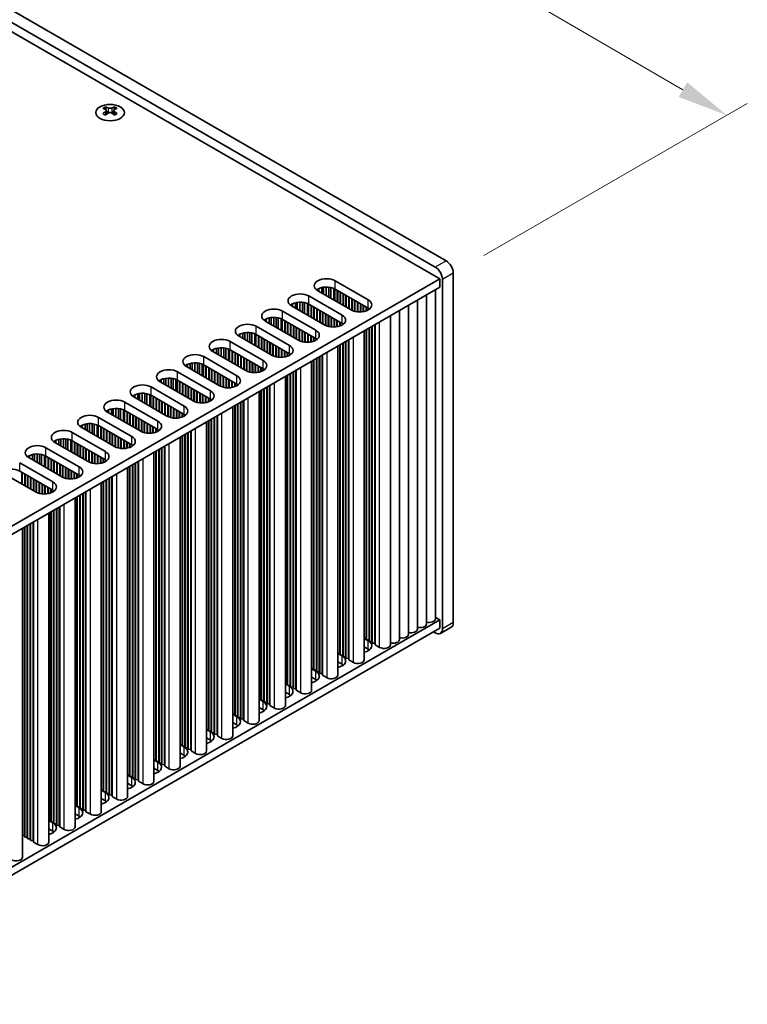
# Model space of a CAD drawing. Units: millimetres. Extents: x 0 to 9424, y 0 to 1686.
# Drawn here: x 617 to 795, y 801 to 1042 of the extents above; entities that cross this region are included whole.
import ezdxf

# ---------------------------------------------------------------- set-up
doc = ezdxf.new("R2010")
doc.units = ezdxf.units.MM
doc.header["$LTSCALE"] = 5
doc.layers.get('Defpoints').update_dxf_attribs({"lineweight": 25})
for name, color, linetype, lineweight in [('Dimension (ISO)', 7, 'Continuous', 18), ('Visible (ISO)', 7, 'Continuous', 35), ('Visible Narrow (ISO)', 7, 'Continuous', 25)]:
    doc.layers.add(name, color=color, linetype=linetype, lineweight=lineweight)
doc.styles.add('Note Text (TK)', font='MS PGothic.ttf')
doc.dimstyles.new('Default - Method 1b (TK)', dxfattribs={"dimscale": 5, "dimtxt": 2.5, "dimasz": 2.5, "dimexe": 1, "dimexo": 1.5, "dimgap": 1, "dimtad": 1, "dimtoh": 1, "dimrnd": 1e-08, "dimdsep": 46, "dimtxsty": 'Note Text (TK)', "dimcen": 0.09, "dimdle": 5, "dimclrd": 100, "dimclre": 100, "dimclrt": 7, "dimadec": 1, "dimazin": 1, "dimtfac": 1, "dimtmove": 0, "dimatfit": 3, "dimfxl": 1, "dimtolj": 1, "dimlwd": -1, "dimlwe": -1, "dimarcsym": 0})

# ---------------------------------------------------------------- blocks, each defined once
blk = doc.blocks.new('*D16')
at = {"layer": 'Defpoints', "color": 0}
for p in [(343.43, 1200.69), (790.16, 1018.9), (722.98, 980.12)]:
    blk.add_point(p, dxfattribs=at)
at = {"layer": 'Dimension (ISO)', "color": 100}
for p, q in [((350.92, 1205.02), (415.6, 1242.36)), ((421.41, 1233.2), (779.35, 1025.18)), ((730.47, 984.44), (795.15, 1021.78))]:
    blk.add_line(p, q, dxfattribs=at)
for points in [[(422.46, 1235), (420.37, 1231.39), (410.6, 1239.48)], [(780.4, 1026.98), (778.3, 1023.38), (790.16, 1018.9)]]:
    blk.add_solid(points, dxfattribs=at)
at = {"layer": 'Dimension (ISO)', "color": 7, "insert": (591.93, 1147.11), "char_height": 12.5, "attachment_point": 4, "rotation": 329.8369, "style": 'Note Text (TK)'}
blk.add_mtext('\\A1;{\\Q29.837;\\W0.818;\\H0.816x; \\fＭＳ Ｐゴシック|b0|i0;\\H12.5000;430}', dxfattribs=at)

msp = doc.modelspace()

# ---------------------------------------------------------------- linework, layer by layer
at = {"layer": 'Visible (ISO)'}
for p, q in [((342.0276, 1199.0385), (718.562, 981.6463)), ((721.2136, 983.1773), (344.6793, 1200.5695)), ((340.4808, 1197.6352), (719.6668, 978.712)), ((637.6646, 1020.9431), (637.6646, 1020.6723)), ((637.8255, 1020.0861), (637.8255, 1019.059)), ((639.6691, 1020.0861), (639.6691, 1019.059)), ((639.8301, 1020.9431), (639.8301, 1020.6723)), ((722.9814, 894.3833), (722.9814, 980.1154)), ((719.6668, 978.712), (522.7818, 865.0404)), ((719.6668, 976.6708), (524.5496, 864.0198)), ((690.691, 975.284), (690.691, 976.6053)), ((691.1571, 975.0149), (691.1571, 976.6949)), ((691.8044, 974.6412), (691.8044, 976.7439)), ((692.4381, 974.2753), (692.4381, 976.7129)), ((692.927, 973.993), (692.927, 976.633)), ((693.99, 978.2783), (702.1218, 973.5834)), ((719.6668, 976.6708), (719.6668, 978.712)), ((720.3298, 978.5845), (720.3298, 892.8523)), ((687.5377, 974.553), (695.6694, 969.8582)), ((689.7474, 975.8288), (689.7474, 976.237)), ((697.8791, 971.1339), (689.7474, 975.8288)), ((689.9786, 975.6953), (689.9786, 976.3574)), ((693.6371, 973.5831), (693.6371, 976.4114)), ((693.8971, 973.433), (693.8971, 976.2884)), ((702.1218, 971.5422), (693.99, 976.237)), ((694.5204, 973.0731), (694.5204, 975.9309)), ((694.6087, 973.0221), (694.6087, 975.8798)), ((695.2275, 972.6649), (695.2275, 975.5226)), ((695.3159, 972.6138), (695.3159, 975.4716)), ((695.9346, 972.2566), (695.9346, 975.1144)), ((696.023, 972.2056), (696.023, 975.0633)), ((696.6417, 971.8484), (696.6417, 974.7061)), ((696.7301, 971.7973), (696.7301, 974.6551)), ((697.3488, 971.4401), (697.3488, 974.2979)), ((697.4372, 971.3891), (697.4372, 974.2468)), ((716.4122, 894.026), (716.4122, 974.7917)), ((718.6219, 895.3018), (718.6219, 976.0675)), ((683.295, 972.1035), (683.295, 972.5118)), ((691.4268, 967.4087), (683.295, 972.1035)), ((683.5263, 971.97), (683.5263, 972.6321)), ((684.2386, 971.5587), (684.2386, 972.88)), ((684.7048, 971.2896), (684.7048, 972.9696)), ((685.352, 970.9159), (685.352, 973.0187)), ((685.9858, 970.55), (685.9858, 972.9876)), ((686.4746, 970.2678), (686.4746, 972.9077)), ((687.1848, 969.8578), (687.1848, 972.6862)), ((687.4447, 969.7077), (687.4447, 972.5632)), ((695.6694, 967.8169), (687.5377, 972.5118)), ((688.068, 969.3478), (688.068, 972.2056)), ((688.1564, 969.2968), (688.1564, 972.1546)), ((688.7751, 968.9396), (688.7751, 971.7973)), ((688.8635, 968.8886), (688.8635, 971.7463)), ((698.0559, 971.0397), (698.0559, 973.8896)), ((698.1443, 970.998), (698.1443, 973.8386)), ((698.763, 970.7808), (698.763, 973.4814)), ((698.8514, 970.7587), (698.8514, 973.4303)), ((699.4701, 970.6539), (699.4701, 973.0731)), ((699.5585, 970.6455), (699.5585, 973.0221)), ((700.1772, 970.6296), (700.1772, 972.6649)), ((700.2656, 970.6334), (700.2656, 972.6138)), ((700.8843, 970.7035), (700.8843, 972.2566)), ((700.9727, 970.7201), (700.9727, 972.2056)), ((701.5914, 970.8903), (701.5914, 971.8484)), ((701.6798, 970.9234), (701.6798, 971.7973)), ((711.9928, 891.4745), (711.9928, 972.2402)), ((714.2025, 892.7503), (714.2025, 973.5159)), ((678.8997, 967.1907), (678.8997, 969.2934)), ((681.0853, 970.8277), (689.2171, 966.1329)), ((689.4822, 968.5314), (689.4822, 971.3891)), ((689.5706, 968.4803), (689.5706, 971.3381)), ((690.1893, 968.1231), (690.1893, 970.9808)), ((690.2777, 968.0721), (690.2777, 970.9298)), ((690.8964, 967.7149), (690.8964, 970.5726)), ((690.9848, 967.6638), (690.9848, 970.5216)), ((691.6035, 967.3145), (691.6035, 970.1643)), ((691.6919, 967.2727), (691.6919, 970.1133)), ((692.3107, 967.0556), (692.3107, 969.7561)), ((692.399, 967.0334), (692.399, 969.7051)), ((693.0178, 966.9286), (693.0178, 969.3478)), ((693.1061, 966.9203), (693.1061, 969.2968)), ((702.2985, 971.2453), (702.2985, 971.4308)), ((702.3869, 971.3091), (702.3869, 971.367)), ((707.5733, 888.9229), (707.5733, 969.6886)), ((709.7831, 890.1987), (709.7831, 970.9644)), ((674.633, 967.1025), (682.7647, 962.4076)), ((676.8427, 968.3783), (676.8427, 968.7865)), ((684.9744, 963.6834), (676.8427, 968.3783)), ((677.0739, 968.2447), (677.0739, 968.9068)), ((677.7863, 967.8335), (677.7863, 969.1548)), ((678.2524, 967.5644), (678.2524, 969.2444)), ((679.5334, 966.8247), (679.5334, 969.2623)), ((680.0223, 966.5425), (680.0223, 969.1825)), ((680.7324, 966.1325), (680.7324, 968.9609)), ((680.9924, 965.9824), (680.9924, 968.8379)), ((689.2171, 964.0917), (681.0853, 968.7865)), ((681.6157, 965.6226), (681.6157, 968.4803)), ((681.704, 965.5716), (681.704, 968.4293)), ((682.3228, 965.2143), (682.3228, 968.0721)), ((682.4112, 965.1633), (682.4112, 968.021)), ((683.0299, 964.8061), (683.0299, 967.6638)), ((683.1183, 964.7551), (683.1183, 967.6128)), ((683.737, 964.3978), (683.737, 967.2556)), ((683.8254, 964.3468), (683.8254, 967.2045)), ((693.7249, 966.9044), (693.7249, 968.9396)), ((693.8133, 966.9081), (693.8133, 968.8886)), ((694.432, 966.9782), (694.432, 968.5314)), ((694.5204, 966.9948), (694.5204, 968.4803)), ((695.1391, 967.165), (695.1391, 968.1231)), ((695.2275, 967.1982), (695.2275, 968.0721)), ((695.8462, 967.52), (695.8462, 967.7055)), ((695.9346, 967.5839), (695.9346, 967.6417)), ((703.0056, 889.6884), (703.0056, 967.0515)), ((703.094, 889.3312), (703.094, 967.1025)), ((703.7127, 889.2802), (703.7127, 967.4597)), ((703.8011, 888.9229), (703.8011, 967.5107)), ((670.3903, 964.653), (670.3903, 965.0612)), ((678.5221, 959.9581), (670.3903, 964.653)), ((670.6216, 964.5195), (670.6216, 965.1816)), ((671.3339, 964.1082), (671.3339, 965.4295)), ((671.8001, 963.8391), (671.8001, 965.5191)), ((672.4473, 963.4654), (672.4473, 965.5681)), ((673.0811, 963.0995), (673.0811, 965.5371)), ((673.5699, 962.8172), (673.5699, 965.4572)), ((674.2801, 962.4073), (674.2801, 965.2356)), ((674.54, 962.2572), (674.54, 965.1126)), ((682.7647, 960.3664), (674.633, 965.0612)), ((675.1633, 961.8973), (675.1633, 964.7551)), ((675.2517, 961.8463), (675.2517, 964.704)), ((684.4441, 963.9896), (684.4441, 966.8473)), ((684.5325, 963.9386), (684.5325, 966.7963)), ((685.1512, 963.5892), (685.1512, 966.4391)), ((685.2396, 963.5474), (685.2396, 966.388)), ((685.8583, 963.3303), (685.8583, 966.0308)), ((685.9467, 963.3082), (685.9467, 965.9798)), ((686.5654, 963.2034), (686.5654, 965.6226)), ((686.6538, 963.195), (686.6538, 965.5716)), ((687.2725, 963.1791), (687.2725, 965.2143)), ((687.3609, 963.1829), (687.3609, 965.1633)), ((687.9796, 963.253), (687.9796, 964.8061)), ((688.068, 963.2696), (688.068, 964.7551)), ((701.121, 885.1977), (701.121, 965.9634)), ((701.5914, 890.5049), (701.5914, 966.235)), ((701.6798, 890.1477), (701.6798, 966.286)), ((702.2985, 890.0966), (702.2985, 966.6432)), ((702.3869, 889.7394), (702.3869, 966.6942)), ((668.1806, 963.3772), (676.3124, 958.6824)), ((675.8704, 961.4891), (675.8704, 964.3468)), ((675.9588, 961.438), (675.9588, 964.2958)), ((676.5775, 961.0808), (676.5775, 963.9386)), ((676.6659, 961.0298), (676.6659, 963.8875)), ((677.2846, 960.6726), (677.2846, 963.5303)), ((677.373, 960.6215), (677.373, 963.4793)), ((677.9917, 960.2643), (677.9917, 963.1221)), ((678.0801, 960.2133), (678.0801, 963.071)), ((678.6988, 959.8639), (678.6988, 962.7138)), ((678.7872, 959.8222), (678.7872, 962.6628)), ((679.406, 959.605), (679.406, 962.3056)), ((679.4943, 959.5829), (679.4943, 962.2545)), ((688.6867, 963.4397), (688.6867, 964.3978)), ((688.7751, 963.4729), (688.7751, 964.3468)), ((689.3938, 963.7948), (689.3938, 963.9803)), ((689.4822, 963.8586), (689.4822, 963.9165)), ((694.6686, 881.4724), (694.6686, 962.2381)), ((695.1391, 886.7796), (695.1391, 962.5097)), ((695.2275, 886.4224), (695.2275, 962.5607)), ((695.8462, 886.3714), (695.8462, 962.9179)), ((695.9346, 886.0142), (695.9346, 962.969)), ((696.5533, 885.9631), (696.5533, 963.3262)), ((696.6417, 885.6059), (696.6417, 963.3772)), ((697.2604, 885.5549), (697.2604, 963.7344)), ((697.3488, 885.1977), (697.3488, 963.7855)), ((661.7283, 959.652), (669.86, 954.9571)), ((663.938, 960.9277), (663.938, 961.336)), ((672.0697, 956.2329), (663.938, 960.9277)), ((664.1692, 960.7942), (664.1692, 961.4563)), ((664.8816, 960.3829), (664.8816, 961.7042)), ((665.3477, 960.1138), (665.3477, 961.7938)), ((665.995, 959.7401), (665.995, 961.8429)), ((666.6287, 959.3742), (666.6287, 961.8118)), ((667.1176, 959.092), (667.1176, 961.7319)), ((667.8277, 958.682), (667.8277, 961.5104)), ((668.0877, 958.5319), (668.0877, 961.3874)), ((676.3124, 956.6411), (668.1806, 961.336)), ((668.711, 958.1721), (668.711, 961.0298)), ((668.7994, 958.121), (668.7994, 960.9788)), ((669.4181, 957.7638), (669.4181, 960.6215)), ((669.5065, 957.7128), (669.5065, 960.5705)), ((670.1252, 957.3556), (670.1252, 960.2133)), ((670.2136, 957.3045), (670.2136, 960.1623)), ((670.8323, 956.9473), (670.8323, 959.805)), ((670.9207, 956.8963), (670.9207, 959.754)), ((680.1131, 959.4781), (680.1131, 961.8973)), ((680.2014, 959.4697), (680.2014, 961.8463)), ((680.8202, 959.4538), (680.8202, 961.4891)), ((680.9086, 959.4576), (680.9086, 961.438)), ((681.5273, 959.5277), (681.5273, 961.0808)), ((681.6157, 959.5443), (681.6157, 961.0298)), ((682.2344, 959.7145), (682.2344, 960.6726)), ((682.3228, 959.7476), (682.3228, 960.6215)), ((682.9415, 960.0695), (682.9415, 960.255)), ((683.0299, 960.1333), (683.0299, 960.1912)), ((690.1893, 881.8807), (690.1893, 959.652)), ((690.808, 881.8296), (690.808, 960.0092)), ((690.8964, 881.4724), (690.8964, 960.0602)), ((657.4856, 957.2025), (657.4856, 957.6107)), ((665.6174, 952.5076), (657.4856, 957.2025)), ((657.7169, 957.069), (657.7169, 957.731)), ((658.4292, 956.6577), (658.4292, 957.979)), ((658.8954, 956.3886), (658.8954, 958.0686)), ((659.5426, 956.0149), (659.5426, 958.1176)), ((660.1764, 955.649), (660.1764, 958.0865)), ((660.6652, 955.3667), (660.6652, 958.0067)), ((661.3754, 954.9567), (661.3754, 957.7851)), ((661.6353, 954.8066), (661.6353, 957.6621)), ((669.86, 952.9159), (661.7283, 957.6107)), ((662.2586, 954.4468), (662.2586, 957.3045)), ((662.347, 954.3958), (662.347, 957.2535)), ((671.5394, 956.5391), (671.5394, 959.3968)), ((671.6278, 956.488), (671.6278, 959.3458)), ((672.2465, 956.1387), (672.2465, 958.9885)), ((672.3349, 956.0969), (672.3349, 958.9375)), ((672.9536, 955.8798), (672.9536, 958.5803)), ((673.042, 955.8576), (673.042, 958.5293)), ((673.6607, 955.7528), (673.6607, 958.1721)), ((673.7491, 955.7445), (673.7491, 958.121)), ((674.3678, 955.7286), (674.3678, 957.7638)), ((674.4562, 955.7323), (674.4562, 957.7128)), ((675.0749, 955.8024), (675.0749, 957.3556)), ((675.1633, 955.8191), (675.1633, 957.3045)), ((688.2163, 877.7471), (688.2163, 958.5128)), ((688.6867, 883.0544), (688.6867, 958.7844)), ((688.7751, 882.6971), (688.7751, 958.8355)), ((689.3938, 882.6461), (689.3938, 959.1927)), ((689.4822, 882.2889), (689.4822, 959.2437)), ((690.1009, 882.2379), (690.1009, 959.6009)), ((655.2759, 955.9267), (663.4077, 951.2318)), ((662.9657, 954.0385), (662.9657, 956.8963)), ((663.0541, 953.9875), (663.0541, 956.8452)), ((663.6728, 953.6303), (663.6728, 956.488)), ((663.7612, 953.5793), (663.7612, 956.437)), ((664.3799, 953.222), (664.3799, 956.0798)), ((664.4683, 953.171), (664.4683, 956.0287)), ((665.087, 952.8138), (665.087, 955.6715)), ((665.1754, 952.7628), (665.1754, 955.6205)), ((665.7941, 952.4134), (665.7941, 955.2633)), ((665.8825, 952.3716), (665.8825, 955.2123)), ((666.5013, 952.1545), (666.5013, 954.855)), ((666.5896, 952.1324), (666.5896, 954.804)), ((675.782, 955.9892), (675.782, 956.9473)), ((675.8704, 956.0224), (675.8704, 956.8963)), ((676.4891, 956.3443), (676.4891, 956.5297)), ((676.5775, 956.4081), (676.5775, 956.4659)), ((681.7639, 874.0219), (681.7639, 954.7876)), ((682.2344, 879.3291), (682.2344, 955.0592)), ((682.3228, 878.9719), (682.3228, 955.1102)), ((682.9415, 878.9209), (682.9415, 955.4674)), ((683.0299, 878.5636), (683.0299, 955.5184)), ((683.6486, 878.5126), (683.6486, 955.8757)), ((683.737, 878.1554), (683.737, 955.9267)), ((684.3557, 878.1044), (684.3557, 956.2839)), ((684.4441, 877.7471), (684.4441, 956.3349)), ((651.0333, 953.4772), (651.0333, 953.8854)), ((659.165, 948.7823), (651.0333, 953.4772)), ((651.2645, 953.3437), (651.2645, 954.0058)), ((651.9769, 952.9324), (651.9769, 954.2537)), ((652.443, 952.6633), (652.443, 954.3433)), ((653.0903, 952.2896), (653.0903, 954.3924)), ((653.724, 951.9237), (653.724, 954.3613)), ((654.2129, 951.6415), (654.2129, 954.2814)), ((654.923, 951.2315), (654.923, 954.0598)), ((655.183, 951.0814), (655.183, 953.9369)), ((663.4077, 949.1906), (655.2759, 953.8854)), ((655.8063, 950.7215), (655.8063, 953.5793)), ((655.8947, 950.6705), (655.8947, 953.5282)), ((656.5134, 950.3133), (656.5134, 953.171)), ((656.6018, 950.2622), (656.6018, 953.12)), ((657.2205, 949.905), (657.2205, 952.7628)), ((657.3089, 949.854), (657.3089, 952.7117)), ((667.2084, 952.0276), (667.2084, 954.4468)), ((667.2967, 952.0192), (667.2967, 954.3958)), ((667.9155, 952.0033), (667.9155, 954.0385)), ((668.0039, 952.0071), (668.0039, 953.9875)), ((668.6226, 952.0772), (668.6226, 953.6303)), ((668.711, 952.0938), (668.711, 953.5793)), ((669.3297, 952.2639), (669.3297, 953.222)), ((669.4181, 952.2971), (669.4181, 953.171)), ((670.0368, 952.619), (670.0368, 952.8045)), ((670.1252, 952.6828), (670.1252, 952.7407)), ((677.9034, 874.3791), (677.9034, 952.5586)), ((677.9917, 874.0219), (677.9917, 952.6097)), ((644.5809, 949.7519), (644.5809, 950.1602)), ((644.8122, 949.6184), (644.8122, 950.2805)), ((645.5245, 949.2071), (645.5245, 950.5284)), ((645.9907, 948.938), (645.9907, 950.6181)), ((646.6379, 948.5643), (646.6379, 950.6671)), ((647.2717, 948.1984), (647.2717, 950.636)), ((647.7605, 947.9162), (647.7605, 950.5561)), ((648.4707, 947.5062), (648.4707, 950.3346)), ((648.7306, 947.3561), (648.7306, 950.2116)), ((648.8236, 952.2014), (656.9553, 947.5066)), ((656.9553, 945.4653), (648.8236, 950.1602)), ((657.9276, 949.4968), (657.9276, 952.3545)), ((658.016, 949.4457), (658.016, 952.3035)), ((658.6347, 949.0885), (658.6347, 951.9463)), ((658.7231, 949.0375), (658.7231, 951.8952)), ((659.3418, 948.6882), (659.3418, 951.538)), ((659.4302, 948.6464), (659.4302, 951.487)), ((660.0489, 948.4292), (660.0489, 951.1298)), ((660.1373, 948.4071), (660.1373, 951.0787)), ((660.756, 948.3023), (660.756, 950.7215)), ((660.8444, 948.2939), (660.8444, 950.6705)), ((661.4631, 948.278), (661.4631, 950.3133)), ((661.5515, 948.2818), (661.5515, 950.2622)), ((675.3116, 870.2966), (675.3116, 951.0623)), ((675.782, 875.6038), (675.782, 951.3339)), ((675.8704, 875.2466), (675.8704, 951.3849)), ((676.4891, 875.1956), (676.4891, 951.7421)), ((676.5775, 874.8384), (676.5775, 951.7932)), ((677.1962, 874.7873), (677.1962, 952.1504)), ((677.2846, 874.4301), (677.2846, 952.2014)), ((642.3712, 948.4762), (650.503, 943.7813)), ((652.7127, 945.0571), (644.5809, 949.7519)), ((649.3539, 946.9963), (649.3539, 949.854)), ((649.4423, 946.9452), (649.4423, 949.803)), ((650.061, 946.588), (650.061, 949.4457)), ((650.1494, 946.537), (650.1494, 949.3947)), ((650.7681, 946.1798), (650.7681, 949.0375)), ((650.8565, 946.1287), (650.8565, 948.9865)), ((651.4752, 945.7715), (651.4752, 948.6292)), ((651.5636, 945.7205), (651.5636, 948.5782)), ((652.1823, 945.3633), (652.1823, 948.221)), ((652.2707, 945.3122), (652.2707, 948.17)), ((652.8894, 944.9629), (652.8894, 947.8128)), ((652.9778, 944.9211), (652.9778, 947.7617)), ((662.1702, 948.3519), (662.1702, 949.905)), ((662.2586, 948.3685), (662.2586, 949.854)), ((662.8773, 948.5387), (662.8773, 949.4968)), ((662.9657, 948.5719), (662.9657, 949.4457)), ((663.5844, 948.8937), (663.5844, 949.0792)), ((663.6728, 948.9575), (663.6728, 949.0154)), ((669.3297, 871.8786), (669.3297, 947.6086)), ((669.4181, 871.5214), (669.4181, 947.6597)), ((670.0368, 871.4703), (670.0368, 948.0169)), ((670.1252, 871.1131), (670.1252, 948.0679)), ((670.7439, 871.0621), (670.7439, 948.4251)), ((670.8323, 870.7049), (670.8323, 948.4762)), ((671.451, 870.6538), (671.451, 948.8334)), ((671.5394, 870.2966), (671.5394, 948.8844)), ((638.1286, 946.0267), (638.1286, 946.4349)), ((646.2603, 941.3318), (638.1286, 946.0267)), ((638.3598, 945.8932), (638.3598, 946.5552)), ((639.0722, 945.4819), (639.0722, 946.8032)), ((639.5383, 945.2128), (639.5383, 946.8928)), ((640.1856, 944.8391), (640.1856, 946.9418)), ((640.8194, 944.4732), (640.8194, 946.9107)), ((641.3082, 944.1909), (641.3082, 946.8309)), ((642.0183, 943.7809), (642.0183, 946.6093)), ((642.2783, 943.6308), (642.2783, 946.4863)), ((650.503, 941.7401), (642.3712, 946.4349)), ((642.9016, 943.271), (642.9016, 946.1287)), ((642.99, 943.22), (642.99, 946.0777)), ((643.6087, 942.8627), (643.6087, 945.7205)), ((643.6971, 942.8117), (643.6971, 945.6694)), ((644.3158, 942.4545), (644.3158, 945.3122)), ((644.4042, 942.4035), (644.4042, 945.2612)), ((653.5966, 944.704), (653.5966, 947.4045)), ((653.6849, 944.6819), (653.6849, 947.3535)), ((654.3037, 944.577), (654.3037, 946.9963)), ((654.392, 944.5687), (654.392, 946.9452)), ((655.0108, 944.5528), (655.0108, 946.588)), ((655.0992, 944.5565), (655.0992, 946.537)), ((655.7179, 944.6267), (655.7179, 946.1798)), ((655.8063, 944.6433), (655.8063, 946.1287)), ((656.425, 944.8134), (656.425, 945.7715)), ((656.5134, 944.8466), (656.5134, 945.7205)), ((657.1321, 945.1685), (657.1321, 945.3539)), ((657.2205, 945.2323), (657.2205, 945.2901)), ((665.087, 866.5713), (665.087, 945.1591)), ((668.8592, 866.5713), (668.8592, 947.337)), ((631.6762, 942.3014), (631.6762, 942.7096)), ((631.9075, 942.1679), (631.9075, 942.83)), ((632.6199, 941.7566), (632.6199, 943.0779)), ((633.086, 941.4875), (633.086, 943.1675)), ((633.7332, 941.1138), (633.7332, 943.2166)), ((634.367, 940.7479), (634.367, 943.1855)), ((634.8558, 940.4657), (634.8558, 943.1056)), ((635.566, 940.0557), (635.566, 942.884)), ((635.8259, 939.9056), (635.8259, 942.7611)), ((635.9189, 944.7509), (644.0506, 940.056)), ((644.0506, 938.0148), (635.9189, 942.7096)), ((645.0229, 942.0462), (645.0229, 944.904)), ((645.1113, 941.9952), (645.1113, 944.853)), ((645.73, 941.638), (645.73, 944.4957)), ((645.8184, 941.587), (645.8184, 944.4447)), ((646.4371, 941.2376), (646.4371, 944.0875)), ((646.5255, 941.1958), (646.5255, 944.0365)), ((647.1442, 940.9787), (647.1442, 943.6792)), ((647.2326, 940.9566), (647.2326, 943.6282)), ((647.8513, 940.8518), (647.8513, 943.271)), ((647.9397, 940.8434), (647.9397, 943.22)), ((648.5584, 940.8275), (648.5584, 942.8627)), ((648.6468, 940.8313), (648.6468, 942.8117)), ((662.4069, 862.8461), (662.4069, 943.6118)), ((662.8773, 868.1533), (662.8773, 943.8834)), ((662.9657, 867.7961), (662.9657, 943.9344)), ((663.5844, 867.7451), (663.5844, 944.2916)), ((663.6728, 867.3878), (663.6728, 944.3426)), ((664.2915, 867.3368), (664.2915, 944.6999)), ((664.3799, 866.9796), (664.3799, 944.7509)), ((664.9987, 866.9286), (664.9987, 945.1081)), ((629.4665, 941.0256), (637.5983, 936.3308)), ((639.808, 937.6065), (631.6762, 942.3014)), ((636.4492, 939.5457), (636.4492, 942.4035)), ((636.5376, 939.4947), (636.5376, 942.3524)), ((637.1563, 939.1375), (637.1563, 941.9952)), ((637.2447, 939.0864), (637.2447, 941.9442)), ((637.8634, 938.7292), (637.8634, 941.587)), ((637.9518, 938.6782), (637.9518, 941.5359)), ((638.5705, 938.321), (638.5705, 941.1787)), ((638.6589, 938.2699), (638.6589, 941.1277)), ((639.2776, 937.9127), (639.2776, 940.7705)), ((639.366, 937.8617), (639.366, 940.7194)), ((639.9847, 937.5124), (639.9847, 940.3622)), ((640.0731, 937.4706), (640.0731, 940.3112)), ((649.2655, 940.9014), (649.2655, 942.4545)), ((649.3539, 940.918), (649.3539, 942.4035)), ((649.9726, 941.0881), (649.9726, 942.0462)), ((650.061, 941.1213), (650.061, 941.9952)), ((650.6797, 941.4432), (650.6797, 941.6287)), ((650.7681, 941.507), (650.7681, 941.5649)), ((657.1321, 864.0198), (657.1321, 940.5663)), ((657.2205, 863.6626), (657.2205, 940.6174)), ((657.8392, 863.6115), (657.8392, 940.9746)), ((657.9276, 863.2543), (657.9276, 941.0256)), ((658.5463, 863.2033), (658.5463, 941.3828)), ((658.6347, 862.8461), (658.6347, 941.4339)), ((625.2239, 938.5761), (625.2239, 938.9844)), ((633.3556, 933.8813), (625.2239, 938.5761)), ((625.4551, 938.4426), (625.4551, 939.1047)), ((626.1675, 938.0313), (626.1675, 939.3526)), ((626.6336, 937.7622), (626.6336, 939.4423)), ((627.2809, 937.3885), (627.2809, 939.4913)), ((627.9147, 937.0226), (627.9147, 939.4602)), ((628.4035, 936.7404), (628.4035, 939.3803)), ((629.1136, 936.3304), (629.1136, 939.1588)), ((629.3736, 936.1803), (629.3736, 939.0358)), ((637.5983, 934.2895), (629.4665, 938.9844)), ((629.9969, 935.8205), (629.9969, 938.6782)), ((630.0853, 935.7694), (630.0853, 938.6272)), ((630.704, 935.4122), (630.704, 938.2699)), ((630.7924, 935.3612), (630.7924, 938.2189)), ((631.4111, 935.004), (631.4111, 937.8617)), ((640.6919, 937.2534), (640.6919, 939.954)), ((640.7802, 937.2313), (640.7802, 939.9029)), ((641.399, 937.1265), (641.399, 939.5457)), ((641.4874, 937.1181), (641.4874, 939.4947)), ((642.1061, 937.1022), (642.1061, 939.1375)), ((642.1945, 937.106), (642.1945, 939.0864)), ((642.8132, 937.1761), (642.8132, 938.7292)), ((642.9016, 937.1927), (642.9016, 938.6782)), ((643.5203, 937.3629), (643.5203, 938.321)), ((643.6087, 937.3961), (643.6087, 938.2699)), ((644.2274, 937.7179), (644.2274, 937.9034)), ((655.9545, 859.1208), (655.9545, 939.8865)), ((656.425, 864.428), (656.425, 940.1581)), ((656.5134, 864.0708), (656.5134, 940.2091)), ((619.7152, 934.3061), (619.7152, 935.6274)), ((620.1813, 934.037), (620.1813, 935.717)), ((620.8285, 933.6633), (620.8285, 935.766)), ((621.4623, 933.2974), (621.4623, 935.7349)), ((621.9511, 933.0151), (621.9511, 935.6551)), ((623.0142, 937.3004), (631.1459, 932.6055)), ((631.4995, 934.9529), (631.4995, 937.8107)), ((632.1182, 934.5957), (632.1182, 937.4535)), ((632.2066, 934.5447), (632.2066, 937.4024)), ((632.8253, 934.1875), (632.8253, 937.0452)), ((632.9137, 934.1364), (632.9137, 936.9942)), ((633.5324, 933.7871), (633.5324, 936.637)), ((633.6208, 933.7453), (633.6208, 936.5859)), ((634.2395, 933.5282), (634.2395, 936.2287)), ((634.3279, 933.5061), (634.3279, 936.1777)), ((634.9466, 933.4012), (634.9466, 935.8205)), ((635.035, 933.3929), (635.035, 935.7694)), ((644.3158, 937.7817), (644.3158, 937.8396)), ((649.5022, 855.3955), (649.5022, 936.1612)), ((649.9726, 860.7028), (649.9726, 936.4328)), ((650.061, 860.3456), (650.061, 936.4839)), ((650.6797, 860.2945), (650.6797, 936.8411)), ((650.7681, 859.9373), (650.7681, 936.8921)), ((651.3868, 859.8863), (651.3868, 937.2493)), ((651.4752, 859.5291), (651.4752, 937.3004)), ((652.094, 859.478), (652.094, 937.6576)), ((652.1823, 859.1208), (652.1823, 937.7086)), ((616.5618, 933.5751), (624.6936, 928.8802)), ((618.7715, 934.8509), (618.7715, 935.2591)), ((626.9033, 930.156), (618.7715, 934.8509)), ((619.0028, 934.7174), (619.0028, 935.3794)), ((622.6613, 932.6051), (622.6613, 935.4335)), ((622.9212, 932.455), (622.9212, 935.3105)), ((631.1459, 930.5643), (623.0142, 935.2591)), ((623.5445, 932.0952), (623.5445, 934.9529)), ((623.6329, 932.0442), (623.6329, 934.9019)), ((624.2516, 931.6869), (624.2516, 934.5447)), ((624.34, 931.6359), (624.34, 934.4937)), ((624.9587, 931.2787), (624.9587, 934.1364)), ((625.0471, 931.2277), (625.0471, 934.0854)), ((625.6658, 930.8704), (625.6658, 933.7282)), ((625.7542, 930.8194), (625.7542, 933.6772)), ((626.3729, 930.4622), (626.3729, 933.3199)), ((626.4613, 930.4112), (626.4613, 933.2689)), ((635.6537, 933.377), (635.6537, 935.4122)), ((635.7421, 933.3808), (635.7421, 935.3612)), ((636.3608, 933.4509), (636.3608, 935.004)), ((636.4492, 933.4675), (636.4492, 934.9529)), ((637.0679, 933.6376), (637.0679, 934.5957)), ((637.1563, 933.6708), (637.1563, 934.5447)), ((637.775, 933.9927), (637.775, 934.1781)), ((637.8634, 934.0565), (637.8634, 934.1143)), ((644.2274, 856.5693), (644.2274, 933.1158)), ((644.3158, 856.212), (644.3158, 933.1668)), ((644.9345, 856.161), (644.9345, 933.5241)), ((645.0229, 855.8038), (645.0229, 933.5751)), ((645.6416, 855.7528), (645.6416, 933.9323)), ((645.73, 855.3955), (645.73, 933.9833)), ((620.4509, 926.4307), (612.3192, 931.1256)), ((624.6936, 926.839), (616.5618, 931.5339)), ((617.0922, 928.3699), (617.0922, 931.2277)), ((617.1806, 928.3189), (617.1806, 931.1766)), ((617.7993, 927.9617), (617.7993, 930.8194)), ((617.8877, 927.9106), (617.8877, 930.7684)), ((627.0801, 930.0618), (627.0801, 932.9117)), ((627.1684, 930.02), (627.1684, 932.8607)), ((627.7872, 929.8029), (627.7872, 932.5034)), ((627.8755, 929.7808), (627.8755, 932.4524)), ((628.4943, 929.676), (628.4943, 932.0952)), ((628.5827, 929.6676), (628.5827, 932.0442)), ((629.2014, 929.6517), (629.2014, 931.6869)), ((629.2898, 929.6555), (629.2898, 931.6359)), ((629.9085, 929.7256), (629.9085, 931.2787)), ((629.9969, 929.7422), (629.9969, 931.2277)), ((630.6156, 929.9123), (630.6156, 930.8704)), ((630.704, 929.9455), (630.704, 930.8194)), ((643.0499, 851.6703), (643.0499, 932.436)), ((643.5203, 856.9775), (643.5203, 932.7076)), ((643.6087, 856.6203), (643.6087, 932.7586)), ((618.5064, 927.5534), (618.5064, 930.4112)), ((618.5948, 927.5024), (618.5948, 930.3601)), ((619.2135, 927.1452), (619.2135, 930.0029)), ((619.3019, 927.0941), (619.3019, 929.9519)), ((619.9206, 926.7369), (619.9206, 929.5947)), ((620.009, 926.6859), (620.009, 929.5436)), ((620.6277, 926.3366), (620.6277, 929.1864)), ((620.7161, 926.2948), (620.7161, 929.1354)), ((621.3348, 926.0776), (621.3348, 928.7782)), ((621.4232, 926.0555), (621.4232, 928.7271)), ((622.0419, 925.9507), (622.0419, 928.3699)), ((622.1303, 925.9423), (622.1303, 928.3189)), ((631.3227, 930.2674), (631.3227, 930.4529)), ((631.4111, 930.3312), (631.4111, 930.3891)), ((636.5975, 847.945), (636.5975, 928.7107)), ((637.0679, 853.2522), (637.0679, 928.9823)), ((637.1563, 852.895), (637.1563, 929.0333)), ((637.775, 852.844), (637.775, 929.3905)), ((637.8634, 852.4868), (637.8634, 929.4416)), ((638.4821, 852.4357), (638.4821, 929.7988)), ((638.5705, 852.0785), (638.5705, 929.8498)), ((639.1893, 852.0275), (639.1893, 930.207)), ((639.2776, 851.6703), (639.2776, 930.2581)), ((622.749, 925.9265), (622.749, 927.9617)), ((622.8374, 925.9302), (622.8374, 927.9106)), ((623.4561, 926.0003), (623.4561, 927.5534)), ((623.5445, 926.0169), (623.5445, 927.5024)), ((624.1632, 926.1871), (624.1632, 927.1452)), ((624.2516, 926.2203), (624.2516, 927.0941)), ((624.8703, 926.5421), (624.8703, 926.7276)), ((624.9587, 926.6059), (624.9587, 926.6638)), ((632.0298, 848.7105), (632.0298, 926.0735)), ((632.1182, 848.3533), (632.1182, 926.1246)), ((632.7369, 848.3022), (632.7369, 926.4818)), ((632.8253, 847.945), (632.8253, 926.5328)), ((630.1452, 844.2197), (630.1452, 924.9854)), ((630.6156, 849.527), (630.6156, 925.257)), ((630.704, 849.1698), (630.704, 925.3081)), ((631.3227, 849.1187), (631.3227, 925.6653)), ((631.4111, 848.7615), (631.4111, 925.7163)), ((623.6928, 840.4945), (623.6928, 921.2602)), ((624.1632, 845.8017), (624.1632, 921.5318)), ((624.2516, 845.4445), (624.2516, 921.5828)), ((624.8703, 845.3935), (624.8703, 921.94)), ((624.9587, 845.0362), (624.9587, 921.991)), ((625.5774, 844.9852), (625.5774, 922.3483)), ((625.6658, 844.628), (625.6658, 922.3993)), ((626.2846, 844.577), (626.2846, 922.7565)), ((626.3729, 844.2197), (626.3729, 922.8075)), ((619.1251, 841.2599), (619.1251, 918.623)), ((619.2135, 840.9027), (619.2135, 918.674)), ((619.8322, 840.8517), (619.8322, 919.0312)), ((619.9206, 840.4945), (619.9206, 919.0823)), ((617.2405, 836.7692), (617.2405, 917.5349)), ((617.7109, 842.0764), (617.7109, 917.8065)), ((617.7993, 841.7192), (617.7993, 917.8575)), ((618.418, 841.6682), (618.418, 918.2147)), ((618.5064, 841.311), (618.5064, 918.2658)), ((719.6668, 895.0211), (544.7021, 794.0052)), ((718.6219, 895.6244), (719.6668, 895.0211)), ((719.6668, 892.9799), (719.6668, 895.0211)), ((719.6668, 892.9799), (544.7021, 791.964)), ((718.562, 891.8317), (718.12, 892.0869)), ((722.4636, 893.2388), (719.812, 891.7079)), ((701.121, 890.5437), (701.5914, 890.5049)), ((701.121, 890.4703), (702.1218, 889.8925)), ((701.5914, 890.5049), (701.6798, 890.1477)), ((701.6798, 890.1477), (702.2985, 890.0966)), ((702.2985, 890.0966), (702.3869, 889.7394)), ((702.3869, 889.7394), (703.0056, 889.6884)), ((703.0056, 889.6884), (703.094, 889.3312)), ((702.1218, 887.8513), (701.121, 888.4291)), ((703.094, 889.3312), (703.7127, 889.2802)), ((703.7127, 889.2802), (703.8011, 888.9229)), ((703.8011, 888.9229), (704.906, 888.285)), ((694.6686, 886.8184), (695.1391, 886.7796)), ((694.6686, 886.745), (695.6694, 886.1673)), ((695.6694, 884.126), (694.6686, 884.7038)), ((695.1391, 886.7796), (695.2275, 886.4224)), ((695.2275, 886.4224), (695.8462, 886.3714)), ((695.8462, 886.3714), (695.9346, 886.0142)), ((695.9346, 886.0142), (696.5533, 885.9631)), ((696.5533, 885.9631), (696.6417, 885.6059)), ((696.6417, 885.6059), (697.2604, 885.5549)), ((697.2604, 885.5549), (697.3488, 885.1977)), ((697.3488, 885.1977), (698.4536, 884.5598)), ((688.2163, 883.0932), (688.6867, 883.0544)), ((688.2163, 883.0198), (689.2171, 882.442)), ((688.6867, 883.0544), (688.7751, 882.6971)), ((688.7751, 882.6971), (689.3938, 882.6461)), ((689.3938, 882.6461), (689.4822, 882.2889)), ((689.4822, 882.2889), (690.1009, 882.2379)), ((689.2171, 880.4008), (688.2163, 880.9785)), ((690.1009, 882.2379), (690.1893, 881.8807)), ((690.1893, 881.8807), (690.808, 881.8296)), ((690.808, 881.8296), (690.8964, 881.4724)), ((690.8964, 881.4724), (692.0013, 880.8345)), ((681.7639, 879.3679), (682.2344, 879.3291)), ((681.7639, 879.2945), (682.7647, 878.7167)), ((682.2344, 879.3291), (682.3228, 878.9719)), ((682.3228, 878.9719), (682.9415, 878.9209)), ((682.9415, 878.9209), (683.0299, 878.5636)), ((683.0299, 878.5636), (683.6486, 878.5126)), ((683.6486, 878.5126), (683.737, 878.1554)), ((683.737, 878.1554), (684.3557, 878.1044)), ((684.3557, 878.1044), (684.4441, 877.7471)), ((684.4441, 877.7471), (685.5489, 877.1092)), ((675.3116, 875.6426), (675.782, 875.6038)), ((675.3116, 875.5693), (676.3124, 874.9915)), ((675.782, 875.6038), (675.8704, 875.2466)), ((675.8704, 875.2466), (676.4891, 875.1956)), ((676.4891, 875.1956), (676.5775, 874.8384)), ((682.7647, 876.6755), (681.7639, 877.2533)), ((676.3124, 872.9502), (675.3116, 873.528)), ((676.5775, 874.8384), (677.1962, 874.7873)), ((677.1962, 874.7873), (677.2846, 874.4301)), ((677.2846, 874.4301), (677.9034, 874.3791)), ((677.9034, 874.3791), (677.9917, 874.0219)), ((677.9917, 874.0219), (679.0966, 873.384)), ((668.8592, 871.9174), (669.3297, 871.8786)), ((668.8592, 871.844), (669.86, 871.2662)), ((669.3297, 871.8786), (669.4181, 871.5214)), ((669.4181, 871.5214), (670.0368, 871.4703)), ((670.0368, 871.4703), (670.1252, 871.1131)), ((670.1252, 871.1131), (670.7439, 871.0621)), ((670.7439, 871.0621), (670.8323, 870.7049)), ((670.8323, 870.7049), (671.451, 870.6538)), ((671.451, 870.6538), (671.5394, 870.2966)), ((671.5394, 870.2966), (672.6442, 869.6587)), ((662.4069, 868.1921), (662.8773, 868.1533)), ((662.4069, 868.1187), (663.4077, 867.5409)), ((662.8773, 868.1533), (662.9657, 867.7961)), ((662.9657, 867.7961), (663.5844, 867.7451)), ((669.86, 869.225), (668.8592, 869.8027)), ((663.4077, 865.4997), (662.4069, 866.0775)), ((663.5844, 867.7451), (663.6728, 867.3878)), ((663.6728, 867.3878), (664.2915, 867.3368)), ((664.2915, 867.3368), (664.3799, 866.9796)), ((664.3799, 866.9796), (664.9987, 866.9286)), ((664.9987, 866.9286), (665.087, 866.5713)), ((665.087, 866.5713), (666.1919, 865.9335)), ((655.9545, 864.4668), (656.425, 864.428)), ((655.9545, 864.3935), (656.9553, 863.8157)), ((656.425, 864.428), (656.5134, 864.0708)), ((656.5134, 864.0708), (657.1321, 864.0198)), ((657.1321, 864.0198), (657.2205, 863.6626)), ((657.2205, 863.6626), (657.8392, 863.6115)), ((657.8392, 863.6115), (657.9276, 863.2543)), ((657.9276, 863.2543), (658.5463, 863.2033)), ((658.5463, 863.2033), (658.6347, 862.8461)), ((649.5022, 860.7416), (649.9726, 860.7028)), ((649.5022, 860.6682), (650.503, 860.0904)), ((649.9726, 860.7028), (650.061, 860.3456)), ((656.9553, 861.7744), (655.9545, 862.3522)), ((658.6347, 862.8461), (659.7395, 862.2082)), ((650.503, 858.0492), (649.5022, 858.6269)), ((650.061, 860.3456), (650.6797, 860.2945)), ((650.6797, 860.2945), (650.7681, 859.9373)), ((650.7681, 859.9373), (651.3868, 859.8863)), ((651.3868, 859.8863), (651.4752, 859.5291)), ((651.4752, 859.5291), (652.094, 859.478)), ((652.094, 859.478), (652.1823, 859.1208)), ((652.1823, 859.1208), (653.2872, 858.4829)), ((643.0499, 857.0163), (643.5203, 856.9775)), ((643.0499, 856.9429), (644.0506, 856.3651)), ((643.5203, 856.9775), (643.6087, 856.6203)), ((643.6087, 856.6203), (644.2274, 856.5693)), ((644.2274, 856.5693), (644.3158, 856.212)), ((644.3158, 856.212), (644.9345, 856.161)), ((644.9345, 856.161), (645.0229, 855.8038)), ((645.0229, 855.8038), (645.6416, 855.7528)), ((645.6416, 855.7528), (645.73, 855.3955)), ((636.5975, 853.291), (637.0679, 853.2522)), ((644.0506, 854.3239), (643.0499, 854.9017)), ((645.73, 855.3955), (646.8348, 854.7577)), ((636.5975, 853.2177), (637.5983, 852.6399)), ((637.5983, 850.5986), (636.5975, 851.1764)), ((637.0679, 853.2522), (637.1563, 852.895)), ((637.1563, 852.895), (637.775, 852.844)), ((637.775, 852.844), (637.8634, 852.4868)), ((637.8634, 852.4868), (638.4821, 852.4357)), ((638.4821, 852.4357), (638.5705, 852.0785)), ((638.5705, 852.0785), (639.1893, 852.0275)), ((639.1893, 852.0275), (639.2776, 851.6703)), ((639.2776, 851.6703), (640.3825, 851.0324)), ((630.1452, 849.5658), (630.6156, 849.527)), ((630.1452, 849.4924), (631.1459, 848.9146)), ((630.6156, 849.527), (630.704, 849.1698)), ((630.704, 849.1698), (631.3227, 849.1187)), ((631.3227, 849.1187), (631.4111, 848.7615)), ((631.4111, 848.7615), (632.0298, 848.7105)), ((632.0298, 848.7105), (632.1182, 848.3533)), ((631.1459, 846.8734), (630.1452, 847.4512)), ((632.1182, 848.3533), (632.7369, 848.3022)), ((632.7369, 848.3022), (632.8253, 847.945)), ((632.8253, 847.945), (633.9301, 847.3071)), ((623.6928, 845.8405), (624.1632, 845.8017)), ((623.6928, 845.7671), (624.6936, 845.1893)), ((624.6936, 843.1481), (623.6928, 843.7259)), ((624.1632, 845.8017), (624.2516, 845.4445)), ((624.2516, 845.4445), (624.8703, 845.3935)), ((624.8703, 845.3935), (624.9587, 845.0362)), ((624.9587, 845.0362), (625.5774, 844.9852)), ((625.5774, 844.9852), (625.6658, 844.628)), ((625.6658, 844.628), (626.2846, 844.577)), ((626.2846, 844.577), (626.3729, 844.2197)), ((626.3729, 844.2197), (627.4778, 843.5819)), ((617.2405, 842.1152), (617.7109, 842.0764)), ((617.7109, 842.0764), (617.7993, 841.7192)), ((617.7993, 841.7192), (618.418, 841.6682)), ((618.418, 841.6682), (618.5064, 841.311)), ((618.5064, 841.311), (619.1251, 841.2599)), ((619.1251, 841.2599), (619.2135, 840.9027)), ((619.2135, 840.9027), (619.8322, 840.8517)), ((619.8322, 840.8517), (619.9206, 840.4945)), ((619.9206, 840.4945), (621.0254, 839.8566))]:
    msp.add_line(p, q, dxfattribs=at)
msp.add_ellipse((638.7473, 1019.5624), major_axis=(3.5, 0), ratio=0.57735027, dxfattribs=at)
for centre, major_axis, start_param, end_param in [((637.3331, 1013.3853), (4.5171, 7.8238), 0.73348815, 0.83730818), ((638.4159, 1012.3774), (-4.6205, 8.0029), 5.61642416, 5.71594113), ((639.0788, 1012.7602), (4.6205, -8.0029), 2.47483151, 2.57434848), ((638.5484, 1020.162), (0.625, -1.0825), 3.92699082, 4.29658814), ((638.4159, 1012.7602), (4.6205, 8.0029), 0.56724417, 0.66676114), ((638.9462, 1020.162), (0.625, 1.0825), 5.12818982, 5.49778714), ((640.1615, 1013.3853), (4.5171, -7.8238), 2.30428447, 2.40810451), ((639.0788, 1012.3774), (-4.6205, -8.0029), 3.70883683, 3.8083538), ((638.4159, 1012.7602), (4.6205, 8.0029), 0.90403518, 1.00355215), ((637.3331, 1011.7523), (-4.5171, 7.8238), 5.44587713, 5.54969716), ((639.0788, 1012.3774), (-4.6205, -8.0029), 4.04562784, 4.14514481), ((638.5484, 1020.162), (0.625, -1.0825), 4.54004732, 5.14665184), ((638.4159, 1012.3774), (-4.6205, 8.0029), 5.27963315, 5.37915012), ((638.9462, 1020.162), (0.625, 1.0825), 4.27812612, 4.88473064), ((640.1615, 1011.7523), (-4.5171, -7.8238), 3.8750808, 3.97890083), ((639.0788, 1012.7602), (4.6205, -8.0029), 2.1380405, 2.23755747), ((718.562, 979.6051), (1.25, -2.1651), 0.78539816, 2.35619449), ((721.2136, 981.136), (-1.25, 2.1651), 3.92699082, 5.49778714), ((691.8687, 977.0535), (-3, 0), 3.92699082, 7.06858347), ((691.8687, 975.0123), (-3, 0), 3.92699082, 5.65304806), ((685.4164, 973.3283), (-3, 0), 3.92699082, 7.06858347), ((685.4164, 971.287), (-3, 0), 3.92699082, 5.65304806), ((700.0004, 972.3587), (3, 0), 3.92699082, 7.06858347), ((678.964, 969.603), (-3, 0), 3.92699082, 7.06858347), ((678.964, 967.5618), (-3, 0), 3.92699082, 5.65304806), ((693.5481, 968.6334), (3, 0), 3.92699082, 7.06858347), ((700.0004, 970.3174), (-3, 0), 3.7717299, 3.92699082), ((672.5117, 965.8777), (-3, 0), 3.92699082, 7.06858347), ((693.5481, 966.5922), (-3, 0), 3.7717299, 3.92699082), ((672.5117, 963.8365), (-3, 0), 3.92699082, 5.65304806), ((687.0957, 964.9081), (3, 0), 3.92699082, 7.06858347), ((666.0593, 962.1525), (-3, 0), 3.92699082, 7.06858347), ((680.6434, 961.1829), (3, 0), 3.92699082, 7.06858347), ((687.0957, 962.8669), (-3, 0), 3.7717299, 3.92699082), ((659.607, 958.4272), (-3, 0), 3.92699082, 7.06858347), ((666.0593, 960.1112), (-3, 0), 3.92699082, 5.65304806), ((680.6434, 959.1416), (-3, 0), 3.7717299, 3.92699082), ((659.607, 956.386), (-3, 0), 3.92699082, 5.65304806), ((674.191, 957.4576), (3, 0), 3.92699082, 7.06858347), ((653.1546, 954.7019), (-3, 0), 3.92699082, 7.06858347), ((667.7387, 953.7324), (3, 0), 3.92699082, 7.06858347), ((674.191, 955.4164), (-3, 0), 3.7717299, 3.92699082), ((646.7023, 950.9767), (-3, 0), 3.92699082, 7.06858347), ((653.1546, 952.6607), (-3, 0), 3.92699082, 5.65304806), ((667.7387, 951.6911), (-3, 0), 3.7717299, 3.92699082), ((646.7023, 948.9354), (-3, 0), 3.92699082, 5.65304806), ((661.2863, 950.0071), (3, 0), 3.92699082, 7.06858347), ((640.2499, 947.2514), (-3, 0), 3.92699082, 7.06858347), ((661.2863, 947.9658), (-3, 0), 3.7717299, 3.92699082), ((633.7976, 943.5261), (-3, 0), 3.92699082, 7.06858347), ((640.2499, 945.2102), (-3, 0), 3.92699082, 5.65304806), ((654.834, 946.2818), (3, 0), 3.92699082, 7.06858347), ((654.834, 944.2406), (-3, 0), 3.7717299, 3.92699082), ((633.7976, 941.4849), (-3, 0), 3.92699082, 5.65304806), ((648.3816, 942.5566), (3, 0), 3.92699082, 7.06858347), ((627.3452, 939.8009), (-3, 0), 3.92699082, 7.06858347), ((648.3816, 940.5153), (-3, 0), 3.7717299, 3.92699082), ((620.8929, 936.0756), (-3, 0), 3.92699082, 7.06858347), ((627.3452, 937.7596), (-3, 0), 3.92699082, 5.65304806), ((641.9293, 938.8313), (3, 0), 3.92699082, 7.06858347), ((641.9293, 936.79), (-3, 0), 3.7717299, 3.92699082), ((620.8929, 934.0344), (-3, 0), 3.92699082, 5.65304806), ((635.4769, 935.106), (3, 0), 3.92699082, 7.06858347), ((635.4769, 933.0648), (-3, 0), 3.7717299, 3.92699082), ((614.4405, 930.3091), (-3, 0), 3.92699082, 5.65304806), ((629.0246, 931.3808), (3, 0), 3.92699082, 7.06858347), ((622.5722, 927.6555), (3, 0), 3.92699082, 7.06858347), ((629.0246, 929.3395), (-3, 0), 3.7717299, 3.92699082), ((622.5722, 925.6142), (-3, 0), 3.7717299, 3.92699082), ((717.0594, 895.3018), (1.5625, 0), 4.28531039, 6.28318531), ((721.2136, 895.4039), (1.25, -2.1651), 0, 0.78539816), ((712.64, 892.7503), (1.5625, 0), 4.28531039, 6.28318531), ((714.8497, 894.026), (1.5625, 0), 4.28531039, 6.28318531), ((718.562, 893.8729), (1.25, -2.1651), 5.49778714, 7.06858347), ((700.0004, 888.6678), (3, 0), 5.09518914, 7.06858347), ((708.2206, 890.1987), (1.5625, 0), 4.28531039, 6.28318531), ((710.4303, 891.4745), (1.5625, 0), 4.28531039, 6.28318531), ((700.0004, 886.6265), (-3, 0), 3.7717299, 3.92699082), ((706.0108, 888.9229), (1.5625, 0), 3.92699082, 6.28318531), ((693.5481, 884.9425), (3, 0), 5.09518914, 7.06858347), ((699.5585, 885.1977), (1.5625, 0), 3.92699082, 6.28318531), ((687.0957, 881.2172), (3, 0), 5.09518914, 7.06858347), ((693.5481, 882.9013), (-3, 0), 3.7717299, 3.92699082), ((687.0957, 879.176), (-3, 0), 3.7717299, 3.92699082), ((693.1061, 881.4724), (1.5625, 0), 3.92699082, 6.28318531), ((680.6434, 877.492), (3, 0), 5.09518914, 7.06858347), ((686.6538, 877.7471), (1.5625, 0), 3.92699082, 6.28318531), ((680.6434, 875.4507), (-3, 0), 3.7717299, 3.92699082), ((674.191, 873.7667), (3, 0), 5.09518914, 7.06858347), ((674.191, 871.7255), (-3, 0), 3.7717299, 3.92699082), ((680.2014, 874.0219), (1.5625, 0), 3.92699082, 6.28318531), ((667.7387, 870.0415), (3, 0), 5.09518914, 7.06858347), ((673.7491, 870.2966), (1.5625, 0), 3.92699082, 6.28318531), ((667.7387, 868.0002), (-3, 0), 3.7717299, 3.92699082), ((661.2863, 866.3162), (3, 0), 5.09518914, 7.06858347), ((661.2863, 864.2749), (-3, 0), 3.7717299, 3.92699082), ((667.2967, 866.5713), (1.5625, 0), 3.92699082, 6.28318531), ((654.834, 862.5909), (3, 0), 5.09518914, 7.06858347), ((654.834, 860.5497), (-3, 0), 3.7717299, 3.92699082), ((660.8444, 862.8461), (1.5625, 0), 3.92699082, 6.28318531), ((648.3816, 858.8657), (3, 0), 5.09518914, 7.06858347), ((654.392, 859.1208), (1.5625, 0), 3.92699082, 6.28318531), ((641.9293, 855.1404), (3, 0), 5.09518914, 7.06858347), ((648.3816, 856.8244), (-3, 0), 3.7717299, 3.92699082), ((641.9293, 853.0991), (-3, 0), 3.7717299, 3.92699082), ((647.9397, 855.3955), (1.5625, 0), 3.92699082, 6.28318531), ((635.4769, 851.4151), (3, 0), 5.09518914, 7.06858347), ((641.4874, 851.6703), (1.5625, 0), 3.92699082, 6.28318531), ((629.0246, 847.6899), (3, 0), 5.09518914, 7.06858347), ((635.4769, 849.3739), (-3, 0), 3.7717299, 3.92699082), ((629.0246, 845.6486), (-3, 0), 3.7717299, 3.92699082), ((635.035, 847.945), (1.5625, 0), 3.92699082, 6.28318531), ((622.5722, 843.9646), (3, 0), 5.09518914, 7.06858347), ((628.5827, 844.2197), (1.5625, 0), 3.92699082, 6.28318531), ((622.5722, 841.9234), (-3, 0), 3.7717299, 3.92699082), ((622.1303, 840.4945), (1.5625, 0), 3.92699082, 6.28318531), ((615.678, 836.7692), (1.5625, 0), 3.92699082, 6.28318531)]:
    msp.add_ellipse(centre, major_axis=major_axis, ratio=0.57735027, start_param=start_param, end_param=end_param, dxfattribs=at)
for points in [[(637.6425, 1019.8058), (637.6977, 1019.8453), (637.7458, 1019.8924), (637.8097, 1019.9901), (637.8255, 1020.0407), (637.8255, 1020.1316), (637.8097, 1020.1778), (637.7458, 1020.258), (637.6977, 1020.2918), (637.6425, 1020.3161)], [(638.3054, 1020.6989), (638.3606, 1020.6746), (638.4308, 1020.6534), (638.5847, 1020.6253), (638.6686, 1020.6183), (638.826, 1020.6183), (638.9099, 1020.6253), (639.0639, 1020.6534), (639.134, 1020.6746), (639.1893, 1020.6989)], [(639.8522, 1020.3161), (639.7969, 1020.2918), (639.7488, 1020.258), (639.6849, 1020.1778), (639.6691, 1020.1316), (639.6691, 1020.0407), (639.6849, 1019.9901), (639.7488, 1019.8924), (639.7969, 1019.8453), (639.8522, 1019.8058)], [(639.1893, 1019.4231), (639.134, 1019.4626), (639.0639, 1019.497), (638.9099, 1019.5427), (638.826, 1019.5539), (638.6686, 1019.5539), (638.5847, 1019.5427), (638.4308, 1019.497), (638.3606, 1019.4626), (638.3054, 1019.4231)]]:
    msp.add_open_spline(points, degree=3, knots=[0.076192776, 0.076192776, 0.076192776, 0.076192776, 0.0950828432, 0.0950828432, 0.1139729103, 0.1139729103, 0.1328629774, 0.1328629774, 0.1517530446, 0.1517530446, 0.1517530446, 0.1517530446], dxfattribs=at)
at = {"layer": 'Visible Narrow (ISO)'}
for p, q in [((637.6646, 1020.6723), (637.294, 1020.4583)), ((638.3054, 1020.6989), (638.3054, 1019.4231)), ((639.1893, 1020.6989), (639.1893, 1019.4231)), ((640.2007, 1020.4583), (639.8301, 1020.6723)), ((637.6425, 1019.8058), (637.6425, 1018.9414)), ((639.8522, 1019.8058), (639.8522, 1018.9414)), ((721.2136, 983.1773), (718.562, 981.6463)), ((722.9814, 980.1154), (720.3298, 978.5845)), ((693.99, 976.237), (693.99, 978.2783)), ((687.5377, 972.5118), (687.5377, 974.553)), ((702.1218, 971.5422), (702.1218, 973.5834)), ((681.0853, 968.7865), (681.0853, 970.8277)), ((695.6694, 967.8169), (695.6694, 969.8582)), ((674.633, 965.0612), (674.633, 967.1025)), ((704.906, 888.285), (704.906, 968.1486)), ((689.2171, 964.0917), (689.2171, 966.1329)), ((668.1806, 961.336), (668.1806, 963.3772)), ((682.7647, 960.3664), (682.7647, 962.4076)), ((698.4536, 884.5598), (698.4536, 964.4234)), ((661.7283, 957.6107), (661.7283, 959.652)), ((692.0013, 880.8345), (692.0013, 960.6981)), ((676.3124, 956.6411), (676.3124, 958.6824)), ((655.2759, 953.8854), (655.2759, 955.9267)), ((669.86, 952.9159), (669.86, 954.9571)), ((685.5489, 877.1092), (685.5489, 956.9728)), ((679.0966, 873.384), (679.0966, 953.2476)), ((648.8236, 950.1602), (648.8236, 952.2014)), ((663.4077, 949.1906), (663.4077, 951.2318)), ((642.3712, 946.4349), (642.3712, 948.4762)), ((672.6442, 869.6587), (672.6442, 949.5223)), ((656.9553, 945.4653), (656.9553, 947.5066)), ((666.1919, 865.9335), (666.1919, 945.797)), ((635.9189, 942.7096), (635.9189, 944.7509)), ((650.503, 941.7401), (650.503, 943.7813)), ((629.4665, 938.9844), (629.4665, 941.0256)), ((659.7395, 862.2082), (659.7395, 942.0718)), ((644.0506, 938.0148), (644.0506, 940.056)), ((653.2872, 858.4829), (653.2872, 938.3465)), ((623.0142, 935.2591), (623.0142, 937.3004)), ((637.5983, 934.2895), (637.5983, 936.3308)), ((616.5618, 931.5339), (616.5618, 933.5751)), ((646.8348, 854.7577), (646.8348, 934.6212)), ((631.1459, 930.5643), (631.1459, 932.6055)), ((640.3825, 851.0324), (640.3825, 930.896)), ((624.6936, 926.839), (624.6936, 928.8802)), ((633.9301, 847.3071), (633.9301, 927.1707)), ((627.4778, 843.5819), (627.4778, 923.4454)), ((621.0254, 839.8566), (621.0254, 919.7202)), ((722.9814, 894.3833), (720.3298, 892.8523)), ((702.1218, 887.8513), (702.1218, 889.8925)), ((695.6694, 884.126), (695.6694, 886.1673)), ((689.2171, 880.4008), (689.2171, 882.442)), ((682.7647, 876.6755), (682.7647, 878.7167)), ((676.3124, 872.9502), (676.3124, 874.9915)), ((669.86, 869.225), (669.86, 871.2662)), ((663.4077, 865.4997), (663.4077, 867.5409)), ((656.9553, 861.7744), (656.9553, 863.8157)), ((650.503, 858.0492), (650.503, 860.0904)), ((644.0506, 854.3239), (644.0506, 856.3651)), ((637.5983, 850.5986), (637.5983, 852.6399)), ((631.1459, 846.8734), (631.1459, 848.9146)), ((624.6936, 843.1481), (624.6936, 845.1893))]:
    msp.add_line(p, q, dxfattribs=at)

# ---------------------------------------------------------------- dimensions: what is measured, and where the dimension line sits
at = {"layer": 'Dimension (ISO)', "color": 100}
dim = msp.add_linear_dim(base=(790.1566, 1018.899), p1=(343.4293, 1200.6933), p2=(722.9814, 980.1154), angle=149.836854, text='{\\Q29.837;\\W0.818;\\H0.816x; \\fＭＳ Ｐゴシック|b0|i0;\\H12.5000;430}', dimstyle='Default - Method 1b (TK)', override={"dimgap": 1, "dimtoh": 0, "dimdec": 2, "dimlfac": 0.978186, "dimtol": 0, "dimlim": 0, "dimtp": 0, "dimtm": 0, "dimtdec": 2, "dimtofl": 0, "dimatfit": 1}, dxfattribs=at)
dim.commit()
dim.dimension.update_dxf_attribs({"geometry": '*D16', "text_midpoint": (600.3805, 1129.1879), "dimtype": 160})

doc.saveas('drawing.dxf')
